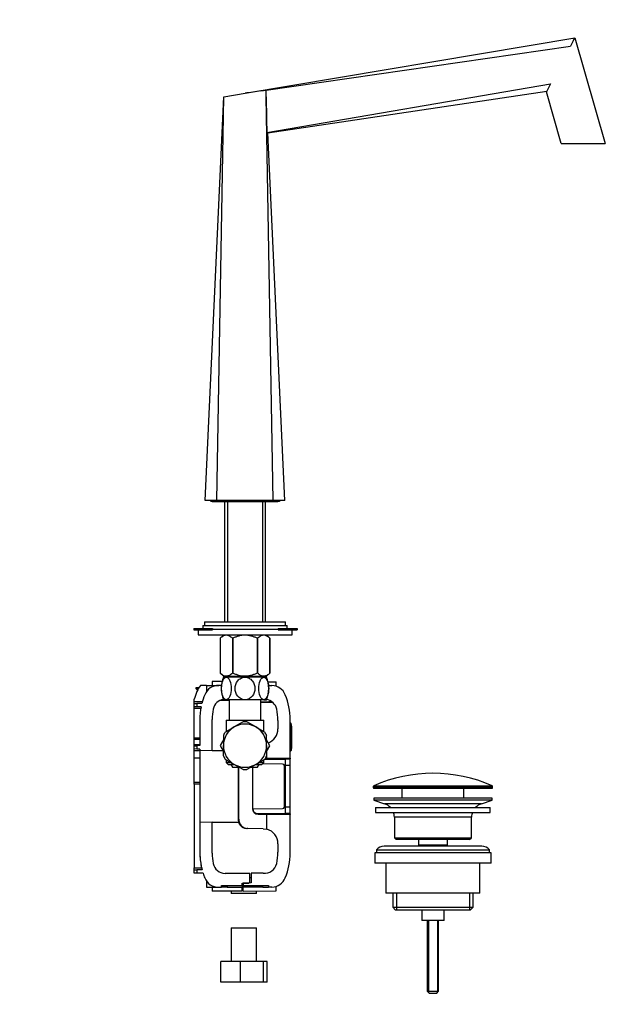
# Model space of a CAD drawing. Units: millimetres. Extents: x 0 to 1089, y 0 to 1675.
# Drawn here: x 778 to 1089, y 711 to 1236 of the extents above; entities that cross this region are included whole.
import ezdxf
from ezdxf import colors
from ezdxf.entities.mleader import LeaderData, LeaderLine
from ezdxf.math import Vec2, Vec3

# ---------------------------------------------------------------- set-up
doc = ezdxf.new("R2010")
doc.units = ezdxf.units.MM
doc.layers.add('DV3_Défaut', color=7, linetype='Continuous')
doc.layers.add('Défaut', color=7, linetype='Continuous')

# ---------------------------------------------------------------- blocks, each defined once
blk = doc.blocks.new('_DOT')
at = {"color": 0}
blk.add_line((0, 0), (-1, 0), dxfattribs=at)
at = {"color": 0, "const_width": 0.333}
blk.add_lwpolyline([(-0.1665, 0, 1), (0.1665, 0, 1)], format="xyb", close=True, dxfattribs=at)
blk = doc.blocks.new('SE2')
at = {"layer": 'DV3_Défaut', "color": 7, "linetype": 'Continuous'}
for p, q in [((897.68, 1196.35), (1073.19, 1225.81)), ((908.94, 1197.99), (1070.89, 1221.45)), ((1072.55, 1224.59), (1070.89, 1221.45)), ((1072.55, 1224.59), (1073.23, 1225.88)), ((1072.55, 1224.59), (1072.55, 1224.59)), ((1073.23, 1225.88), (1089.39, 1169.52)), ((909.31, 1175.43), (1060.3, 1201.39)), ((1060.3, 1201.39), (1058.77, 1198.5)), ((886.44, 1194.52), (897.69, 1196.31)), ((897.68, 1196.35), (897.69, 1196.31)), ((906.1, 1197.57), (908.94, 1197.98)), ((908.94, 1197.98), (908.94, 1197.99)), ((908.94, 1194.52), (908.94, 1197.98)), ((909.83, 1175.32), (1058.2, 1197.42)), ((1065.98, 1169.52), (1058.06, 1197.15)), ((1058.77, 1198.49), (1058.77, 1198.5)), ((876.44, 979.52), (886.44, 1194.52)), ((882.66, 979.52), (886.44, 1194.52)), ((912.71, 979.52), (908.94, 1194.52)), ((918.94, 979.52), (909.83, 1175.32)), ((1065.98, 1169.52), (1089.39, 1169.52)), ((882.66, 979.52), (876.44, 979.52)), ((880.19, 979.02), (915.19, 979.02)), ((912.71, 979.52), (882.66, 979.52)), ((886.84, 979.02), (886.84, 914.97)), ((888.37, 979.02), (888.37, 914.97)), ((907, 979.02), (907, 914.97)), ((908.54, 914.97), (908.54, 979.02)), ((918.94, 979.52), (912.71, 979.52)), ((875.19, 912.97), (920.19, 912.97)), ((875.19, 912.97), (875.19, 911.44)), ((876.19, 914.97), (919.19, 914.97)), ((876.19, 914.97), (876.19, 912.97)), ((919.19, 912.97), (919.19, 914.97)), ((920.19, 911.44), (920.19, 912.97)), ((870.37, 911.44), (880.37, 911.44)), ((870.37, 911.44), (870.37, 910.64)), ((870.37, 910.64), (880.37, 910.64)), ((872.69, 910.64), (872.69, 907.97)), ((872.69, 907.97), (922.69, 907.97)), ((880.37, 911.44), (880.37, 910.64)), ((880.37, 910.97), (915.37, 910.97)), ((886.33, 907.97), (884.49, 906.2)), ((910.89, 906.2), (909.05, 907.97)), ((915.37, 911.44), (925.37, 911.44)), ((915.37, 911.44), (915.37, 910.64)), ((915.37, 910.64), (925.37, 910.64)), ((922.69, 907.97), (922.69, 910.64)), ((925.37, 911.44), (925.37, 910.64)), ((884.49, 906.2), (884.49, 887.68)), ((884.49, 906.2), (884.49, 906.2)), ((884.49, 906.2), (884.49, 887.68)), ((890.97, 906.2), (890.97, 887.68)), ((891.21, 906.2), (890.97, 906.2)), ((891.21, 906.2), (891.21, 887.68)), ((904.17, 906.2), (904.17, 887.68)), ((904.41, 906.2), (904.17, 906.2)), ((904.41, 906.2), (904.41, 887.68)), ((910.89, 906.2), (910.89, 887.68)), ((910.89, 906.2), (910.89, 906.2)), ((910.89, 887.68), (910.89, 906.2)), ((884.49, 887.68), (884.49, 887.68)), ((884.49, 887.68), (886.19, 885.97)), ((886.19, 885.97), (909.18, 885.97)), ((886.84, 885.97), (886.84, 885.47)), ((888.37, 885.97), (888.37, 885.47)), ((891.21, 887.68), (890.97, 887.68)), ((904.41, 887.68), (904.17, 887.68)), ((907, 885.97), (907, 885.47)), ((908.54, 885.47), (908.54, 885.97)), ((909.18, 885.97), (910.89, 887.68)), ((910.89, 887.68), (910.89, 887.68)), ((877.19, 881.12), (874.08, 881.12)), ((877.19, 881.12), (883.69, 881.12)), ((877.19, 881.12), (877.19, 877.79)), ((885.45, 883.12), (880.19, 883.12)), ((880.19, 883.12), (880.19, 881.12)), ((885.12, 881.12), (883.69, 881.12)), ((887.73, 885.47), (886.19, 885.47)), ((897.69, 885.47), (887.73, 885.47)), ((907.65, 885.47), (897.69, 885.47)), ((907.65, 885.47), (909.19, 885.47)), ((909.89, 883.01), (914.19, 882.97)), ((910.27, 881), (911.95, 880.99)), ((914.19, 880.64), (914.19, 882.97)), ((871.69, 879.9), (871.97, 879.91)), ((871.69, 879.21), (871.69, 879.9)), ((871.97, 878.92), (871.69, 879.21)), ((871.97, 879.91), (873.2, 879.92)), ((871.97, 879.91), (871.97, 878.92)), ((871.97, 878.92), (872.19, 878.7)), ((872.19, 878.7), (872.5, 878.69)), ((870.69, 872.5), (870.69, 873.71)), ((870.69, 872.5), (875.03, 872.53)), ((870.69, 871.5), (870.69, 872.5)), ((870.69, 871.5), (872.12, 871.51)), ((870.69, 869.72), (870.69, 871.5)), ((874.76, 871.53), (872.12, 871.51)), ((872.12, 871.51), (872.12, 869.72)), ((887.73, 873.47), (886.19, 873.47)), ((897.69, 873.47), (887.73, 873.47)), ((889.19, 873.47), (889.19, 862.52)), ((907.65, 873.47), (897.69, 873.47)), ((906.19, 862.52), (906.19, 873.47)), ((906.19, 872.49), (911.83, 872.44)), ((912.45, 871.96), (906.19, 872.01)), ((907.65, 873.47), (909.19, 873.47)), ((910.38, 871.97), (910.38, 872.46)), ((911.89, 872.39), (910.38, 872.38)), ((870.69, 868.72), (870.69, 869.72)), ((872.12, 869.72), (870.69, 869.72)), ((870.69, 853.21), (870.69, 868.72)), ((874.17, 868.72), (870.69, 868.72)), ((874.35, 869.72), (872.12, 869.72)), ((921.63, 865.02), (921.69, 865.02)), ((873.69, 862.92), (873.69, 849.02)), ((880.19, 846.51), (880.19, 862.92)), ((887.69, 862.52), (907.69, 862.52)), ((887.69, 862.52), (887.69, 856.53)), ((896.71, 861.74), (891.94, 858.98)), ((903.44, 858.98), (898.67, 861.74)), ((907.69, 856.53), (907.69, 862.52)), ((915.19, 862.46), (915.19, 857.93)), ((921.69, 842.42), (921.69, 862.92)), ((922.19, 860.87), (921.69, 861.37)), ((922.19, 856.12), (922.19, 860.87)), ((922.53, 859.98), (922.19, 859.98)), ((922.49, 859.36), (922.49, 859.98)), ((886.19, 854.53), (886.19, 849.02)), ((887.17, 856.23), (891.94, 858.98)), ((903.44, 858.98), (908.21, 856.23)), ((909.19, 849.02), (909.19, 854.53)), ((922.19, 856.12), (921.69, 856.12)), ((922.49, 859.36), (922.19, 859.36)), ((922.19, 856.12), (922.19, 851.12)), ((922.53, 855.69), (922.19, 855.69)), ((922.49, 855.62), (922.19, 855.62)), ((922.49, 859.36), (922.49, 855.77)), ((922.53, 856.04), (922.49, 856.04)), ((922.49, 855.62), (922.49, 855.69)), ((922.49, 855.62), (922.49, 850.85)), ((870.69, 853.21), (873.69, 853.23)), ((870.69, 852.27), (870.69, 853.21)), ((873.69, 852.29), (870.69, 852.27)), ((870.69, 849.65), (870.69, 852.27)), ((870.69, 849.65), (873.69, 849.67)), ((870.69, 849), (870.69, 849.65)), ((886.19, 852.11), (884.41, 849.02)), ((910.95, 849), (909.19, 852.08)), ((922.19, 851.12), (921.69, 851.12)), ((922.19, 851.12), (922.19, 846.37)), ((922.49, 850.85), (922.19, 850.85)), ((922.49, 850.85), (922.49, 847.46)), ((870.69, 849), (872.12, 849.01)), ((870.69, 847.25), (870.69, 849)), ((870.69, 846.25), (870.69, 847.25)), ((872.12, 847.24), (870.69, 847.25)), ((870.69, 842.57), (870.69, 846.25)), ((873.69, 846.22), (870.69, 846.25)), ((873.69, 849.02), (872.12, 849.01)), ((872.12, 849.01), (872.12, 847.24)), ((873.69, 847.22), (872.12, 847.24)), ((873.69, 847.22), (873.69, 846.57)), ((873.69, 846.57), (873.69, 808.18)), ((873.69, 846.57), (880.19, 846.51)), ((880.19, 846.51), (885.89, 846.46)), ((884.41, 849.02), (886.19, 845.94)), ((886.19, 843.52), (886.19, 849.02)), ((909.19, 849.02), (909.19, 843.52)), ((909.19, 845.94), (910.95, 849)), ((909.35, 842.31), (909.35, 846.23)), ((921.69, 845.87), (922.19, 846.37)), ((922.19, 847.46), (922.53, 847.46)), ((870.69, 842.57), (873.69, 842.59)), ((870.69, 829.55), (870.69, 842.57)), ((887.17, 841.82), (891.94, 839.06)), ((887.69, 841.52), (887.69, 840.02)), ((887.69, 840.02), (890.23, 840.02)), ((887.69, 840.02), (888.69, 839.02)), ((888.69, 839.02), (891.82, 839.02)), ((890.18, 839.02), (891.05, 837.52)), ((896.71, 836.31), (891.94, 839.06)), ((903.44, 839.06), (898.67, 836.31)), ((903.44, 839.06), (908.21, 841.82)), ((903.54, 839.02), (906.69, 839.02)), ((904.33, 837.52), (905.19, 839.02)), ((905.12, 840.02), (907.69, 840.02)), ((906.69, 839.02), (907.69, 840.02)), ((917.7, 839.19), (906.94, 839.28)), ((907.69, 840.02), (907.69, 841.52)), ((908.26, 841.9), (919.19, 841.91)), ((908.38, 842.08), (919.19, 842.17)), ((909.35, 842.31), (908.53, 842.31)), ((909.35, 842.31), (921.69, 842.42)), ((919.19, 842.4), (919.19, 842.17)), ((921.19, 842.15), (919.19, 842.17)), ((919.19, 841.91), (919.19, 842.17)), ((919.19, 838.47), (919.19, 841.91)), ((921.62, 841.9), (919.19, 841.91)), ((919.89, 842.41), (919.89, 842.17)), ((921.69, 842.42), (921.69, 841.93)), ((921.69, 838.47), (921.69, 841.65)), ((891.05, 837.52), (894.61, 837.52)), ((894.03, 837.52), (894.03, 809.89)), ((894.38, 809.89), (894.38, 837.52)), ((900.77, 837.52), (904.33, 837.52)), ((901.69, 837.52), (901.69, 815.47)), ((918.65, 838.47), (919.19, 838.47)), ((918.69, 816.56), (918.69, 838.19)), ((919.19, 816.27), (919.19, 838.47)), ((921.69, 838.47), (919.19, 838.47)), ((921.69, 816.27), (921.69, 838.47)), ((870.69, 828.58), (870.69, 829.55)), ((870.69, 829.55), (873.69, 829.53)), ((870.69, 828.58), (870.69, 783.9)), ((873.69, 828.56), (870.69, 828.58)), ((965.94, 827.2), (1029.44, 827.2)), ((965.94, 827.2), (965.94, 826.82)), ((965.94, 826.82), (1029.44, 826.82)), ((966.24, 827.66), (1029.14, 827.66)), ((966.44, 826.32), (1028.94, 826.32)), ((981.19, 826.32), (981.19, 821.02)), ((1014.19, 821.02), (1014.19, 826.32)), ((1029.44, 826.82), (1029.44, 827.2)), ((1029.19, 821.02), (966.19, 821.02)), ((966.19, 821.02), (966.19, 820.02)), ((1029.19, 820.02), (966.19, 820.02)), ((966.19, 820.02), (971.87, 818.09)), ((1023.51, 818.09), (971.87, 818.09)), ((1023.51, 818.09), (1029.19, 820.02)), ((1029.19, 820.02), (1029.19, 821.02)), ((901.89, 815.42), (917.7, 815.56)), ((903.77, 812.85), (919.19, 812.84)), ((904.66, 812.7), (919.19, 812.57)), ((918.65, 816.27), (919.19, 816.27)), ((919.19, 812.84), (919.19, 816.27)), ((921.69, 816.27), (919.19, 816.27)), ((921.62, 812.84), (919.19, 812.84)), ((919.19, 812.57), (919.19, 812.84)), ((921.19, 812.59), (919.19, 812.57)), ((919.19, 812.57), (919.19, 812.34)), ((919.89, 812.58), (919.89, 812.34)), ((921.69, 813.09), (921.69, 816.27)), ((921.69, 812.8), (921.69, 812.32)), ((967.19, 816.02), (1028.19, 816.02)), ((967.19, 816.02), (967.19, 813.52)), ((967.19, 813.52), (1028.19, 813.52)), ((1028.19, 813.52), (1028.19, 816.02)), ((880.19, 808.23), (873.69, 808.18)), ((873.69, 808.18), (873.69, 791.82)), ((880.19, 808.23), (894.29, 808.35)), ((880.19, 791.82), (880.19, 808.23)), ((894.03, 809.89), (894.38, 809.89)), ((904.66, 812.47), (909.35, 812.43)), ((921.69, 812.32), (909.35, 812.43)), ((909.35, 804.52), (909.35, 812.43)), ((921.69, 791.82), (921.69, 812.32)), ((1018.19, 811.02), (977.19, 811.02)), ((977.19, 811.02), (977.19, 800.02)), ((1018.19, 800.02), (1018.19, 811.02)), ((899.12, 804.89), (898.74, 804.89)), ((907.26, 804.82), (899.12, 804.89)), ((907.26, 804.82), (909.35, 804.52)), ((915.19, 796.82), (915.19, 792.29)), ((977.19, 800.02), (1018.19, 800.02)), ((977.19, 800.02), (978.19, 799.02)), ((1017.19, 799.02), (978.19, 799.02)), ((989.94, 799.02), (989.94, 796.02)), ((1005.44, 796.02), (1005.44, 799.02)), ((1017.19, 799.02), (1018.19, 800.02)), ((1028.69, 792.02), (966.69, 792.02)), ((966.69, 792.02), (966.69, 786.52)), ((967.69, 793.52), (1027.69, 793.52)), ((967.69, 793.52), (967.69, 792.02)), ((1023.69, 795.52), (971.69, 795.52)), ((1005.44, 796.02), (989.94, 796.02)), ((989.94, 796.02), (990.4, 795.52)), ((1004.97, 795.52), (1005.44, 796.02)), ((1027.69, 792.02), (1027.69, 793.52)), ((1028.69, 786.52), (1028.69, 792.02)), ((1028.69, 786.52), (966.69, 786.52)), ((972.69, 786.52), (972.69, 770.52)), ((1022.69, 770.52), (1022.69, 786.52)), ((870.69, 783.9), (874.59, 783.93)), ((870.69, 782.9), (870.69, 783.9)), ((870.69, 782.9), (872.12, 782.91)), ((870.69, 781.15), (870.69, 782.9)), ((872.12, 781.14), (870.69, 781.15)), ((874.84, 782.93), (872.12, 782.91)), ((872.12, 782.91), (872.12, 781.14)), ((875.37, 781.11), (872.12, 781.14)), ((907.34, 781.18), (900.99, 781.12)), ((900.99, 781.12), (900.99, 775.91)), ((877.19, 776.9), (877.19, 773.62)), ((900.19, 780.91), (887.05, 781.03)), ((896.19, 775.87), (899.69, 775.87)), ((896.19, 774.62), (896.19, 775.87)), ((900.99, 775.91), (896.69, 775.87)), ((896.69, 775.87), (896.69, 774.62)), ((899.69, 775.87), (900.19, 776.37)), ((900.19, 776.37), (900.19, 780.91)), ((900.19, 778.87), (900.99, 778.87)), ((900.19, 775.9), (900.19, 776.37)), ((877.19, 773.62), (883.69, 773.62)), ((880.19, 773.62), (880.19, 771.62)), ((896.19, 771.62), (880.19, 771.62)), ((883.69, 773.62), (885.19, 773.62)), ((885.19, 774.62), (896.19, 774.62)), ((885.19, 773.62), (885.19, 774.62)), ((888.16, 773.62), (885.19, 773.62)), ((888.16, 774.62), (888.16, 773.62)), ((888.16, 773.62), (896.19, 773.62)), ((890.37, 771.62), (890.37, 770.32)), ((896.19, 774.62), (896.19, 773.62)), ((896.19, 771.62), (896.19, 773.62)), ((896.69, 773.62), (896.69, 774.62)), ((896.69, 774.62), (910.19, 774.5)), ((907.21, 773.71), (896.69, 773.62)), ((896.69, 771.62), (896.69, 773.62)), ((896.69, 771.62), (914.19, 771.77)), ((903.87, 770.32), (903.87, 771.68)), ((907.21, 773.71), (907.21, 774.53)), ((907.21, 773.71), (910.19, 773.74)), ((910.19, 774.5), (910.19, 773.74)), ((911.95, 773.76), (910.19, 773.74)), ((914.19, 771.77), (914.19, 774.09)), ((903.87, 770.32), (890.37, 770.32)), ((1022.69, 770.52), (972.69, 770.52)), ((976.34, 770.52), (976.34, 763.02)), ((978.21, 770.52), (978.21, 761.52)), ((1017.16, 770.52), (1017.16, 761.52)), ((1019.04, 763.02), (1019.04, 770.52)), ((976.34, 763.02), (1019.04, 763.02)), ((976.34, 763.02), (977.84, 761.52)), ((1017.54, 761.52), (977.84, 761.52)), ((991.69, 761.52), (991.69, 756.02)), ((1003.69, 756.02), (1003.69, 761.52)), ((1017.54, 761.52), (1019.04, 763.02)), ((1003.69, 756.02), (991.69, 756.02)), ((994.69, 756.02), (994.69, 718.32)), ((995.3, 756.02), (995.3, 717.71)), ((1000.07, 756.02), (1000.07, 717.71)), ((1000.69, 718.32), (1000.69, 756.02)), ((890.37, 752.09), (903.87, 752.09)), ((890.37, 752.09), (890.37, 734.09)), ((903.87, 734.09), (903.87, 752.09)), ((895.3, 734.09), (884.82, 734.09)), ((884.82, 723.09), (884.82, 734.09)), ((907.6, 734.09), (895.3, 734.09)), ((895.3, 723.09), (895.3, 734.09)), ((907.6, 723.09), (907.6, 734.09)), ((909.42, 734.09), (907.6, 734.09)), ((909.42, 723.09), (909.42, 734.09)), ((895.3, 723.09), (884.82, 723.09)), ((907.6, 723.09), (895.3, 723.09)), ((909.42, 723.09), (907.6, 723.09)), ((994.69, 718.32), (1000.69, 718.32)), ((994.69, 718.32), (995.69, 717.32)), ((999.69, 717.32), (1000.69, 718.32)), ((995.69, 717.32), (999.69, 717.32))]:
    blk.add_line(p, q, dxfattribs=at)
for centre, radius, start, end in [((1887.65, -5607.89), 6875.88, 98.207194, 98.278044), ((1158.62, 1144.95), 113.3, 151.8022, 152.5654), ((4388.81, 1253.06), 3480.37, 180.96378, 181.27825), ((908.38, 1169.69), 5.81, 75.5684, 80.8057), ((880.19, 980.52), 1.5, 222.4869, 270), ((915.19, 980.52), 1.5, 270, 317.9045), ((883.69, 873.12), 12.5, 140.2081, 157.8084), ((883.69, 873.12), 8, 90, 157.8084), ((901.27, 879.47), 16.23, 158.2998, 201.7002), ((894.11, 879.47), 16.23, 338.2998, 21.7002), ((911.89, 873.2), 7.79, 22.1916, 89.5), ((908.69, 862.92), 39.5, 157.8084, 164.1595), ((908.69, 862.92), 35, 157.8084, 165.7634), ((886.69, 862.92), 35, 0, 22.1916), ((887.11, 867.22), 6.5, 98.1191, 168.747), ((1054.59, 30232.65), 29359.9, 269.668427, 269.677217), ((908.19, 867.12), 6.5, 12.2388, 82.4432), ((908.69, 862.92), 35, 168.8003, 180), ((908.69, 862.92), 28.5, 168.747, 180), ((886.69, 862.46), 28.5, 0, 12.2388), ((897.69, 849.02), 11.5, 60, 120), ((897.69, 849.02), 12.75, 85.31, 94.4664), ((897.69, 849.02), 12.75, 145.2954, 154.4564), ((897.69, 849.02), 11.5, 120, 180), ((897.69, 849.02), 11.5, 0, 60), ((897.69, 849.02), 12.75, 25.2953, 34.4566), ((907.19, 857.93), 8, 291.3425, 360), ((897.69, 849.02), 11.5, 180, 240), ((897.69, 849.02), 11.5, 300, 0), ((897.69, 849.02), 12.75, 205.2851, 214.4653), ((897.69, 849.02), 11.5, 240, 300), ((897.69, 849.02), 12.75, 325.3036, 334.4661), ((917.69, 838.19), 1, 16.6821, 89.5), ((921.19, 841.65), 0.5, 30.0206, 89.5), ((921.19, 841.65), 0.499, 359.9786, 30.042), ((897.69, 849.02), 12.75, 265.2953, 270), ((897.69, 849.02), 12.75, 270, 274.458), ((917.69, 838.19), 1, 0, 16.6822), ((997.69, 756.8), 77.52, 66.0633, 113.9367), ((966.44, 827.2), 0.5, 113.9367, 180), ((966.44, 826.82), 0.5, 180, 270), ((1028.94, 826.82), 0.5, 270, 0), ((1028.94, 827.2), 0.5, 0, 66.0633), ((969.34, 810.66), 7.85, 43.0992, 71.2375), ((1026.03, 810.66), 7.85, 108.7625, 136.9008), ((904.69, 815.47), 3, 180, 269.5), ((904.69, 815.5), 2.8, 181.586, 250.9118), ((904.69, 815.5), 2.8, 250.9118, 269.5), ((917.69, 816.56), 1, 270.5, 343.3179), ((917.69, 816.56), 1, 343.3178, 360), ((921.19, 813.09), 0.5, 270.5, 329.9794), ((921.19, 813.09), 0.499, 329.9577, 0.0216), ((969.34, 810.66), 7.85, 2.6706, 21.4032), ((1026.03, 810.66), 7.85, 158.5968, 177.3294), ((899.32, 809.89), 5.29, 179.9747, 203.2457), ((899.24, 809.75), 4.86, 178.3417, 268.5847), ((898.81, 809.6), 4.71, 202.4183, 269.1753), ((907.19, 796.82), 8, 0, 74.2929), ((908.69, 791.82), 35, 180, 194.711), ((908.69, 791.82), 28.5, 180, 191.253), ((886.69, 792.29), 28.5, 347.7612, 360), ((886.69, 791.82), 35, 337.8084, 360), ((971.69, 790.52), 5, 90, 143.1301), ((1023.69, 790.52), 5, 36.8699, 90), ((908.69, 791.82), 35, 181.3098, 193.364), ((908.69, 791.82), 35, 197.823, 202.1916), ((887.11, 787.53), 6.5, 191.253, 269.5), ((908.19, 787.62), 6.5, 262.5113, 347.7612), ((883.69, 781.62), 8, 202.1916, 270), ((911.89, 781.54), 7.79, 270.5, 337.8084)]:
    blk.add_arc(centre, radius, start, end, dxfattribs=at)
for points, knots in [([(890.97, 906.2), (890.46, 906.68), (889.94, 907.09), (889.13, 907.53), (888.86, 907.64), (888.44, 907.76), (888.3, 907.79), (888.02, 907.83), (887.87, 907.84), (887.17, 907.84), (886.62, 907.68), (885.8, 907.25), (885.54, 907.07), (885.01, 906.67), (884.75, 906.44), (884.49, 906.2)], [0, 0, 0, 0, 0.25, 0.25, 0.375, 0.375, 0.4375, 0.4375, 0.5, 0.5, 0.75, 0.75, 0.875, 0.875, 1, 1, 1, 1]), ([(904.17, 906.2), (903.66, 906.44), (903.14, 906.66), (902.09, 907.06), (901.56, 907.24), (900.48, 907.53), (899.93, 907.64), (899.1, 907.76), (898.82, 907.79), (898.26, 907.83), (897.97, 907.84), (896.55, 907.84), (895.45, 907.68), (893.82, 907.24), (893.28, 907.06), (892.23, 906.66), (891.71, 906.44), (891.21, 906.2)], [0, 0, 0, 0, 0.125, 0.125, 0.25, 0.25, 0.375, 0.375, 0.4375, 0.4375, 0.5, 0.5, 0.75, 0.75, 0.875, 0.875, 1, 1, 1, 1]), ([(910.89, 906.2), (910.38, 906.68), (909.86, 907.09), (909.05, 907.53), (908.78, 907.64), (908.36, 907.76), (908.22, 907.79), (907.94, 907.83), (907.79, 907.84), (907.09, 907.84), (906.53, 907.68), (905.72, 907.25), (905.45, 907.07), (904.92, 906.67), (904.66, 906.44), (904.41, 906.2)], [0, 0, 0, 0, 0.25, 0.25, 0.375, 0.375, 0.4375, 0.4375, 0.5, 0.5, 0.75, 0.75, 0.875, 0.875, 1, 1, 1, 1]), ([(890.97, 887.68), (890.46, 887.18), (889.94, 886.76), (889.14, 886.31), (888.87, 886.19), (888.31, 886.03), (888.02, 885.98), (887.18, 885.98), (886.62, 886.14), (885.8, 886.6), (885.53, 886.78), (885, 887.2), (884.74, 887.43), (884.49, 887.68)], [0, 0, 0, 0, 0.25, 0.25, 0.375, 0.375, 0.5, 0.5, 0.75, 0.75, 0.875, 0.875, 1, 1, 1, 1]), ([(904.17, 887.68), (903.66, 887.43), (903.15, 887.2), (902.09, 886.79), (901.56, 886.6), (900.48, 886.3), (899.93, 886.18), (899.1, 886.06), (898.82, 886.03), (898.25, 885.99), (897.97, 885.98), (896.55, 885.98), (895.44, 886.15), (893.81, 886.6), (893.27, 886.79), (892.22, 887.2), (891.71, 887.43), (891.21, 887.68)], [0, 0, 0, 0, 0.125, 0.125, 0.25, 0.25, 0.375, 0.375, 0.4375, 0.4375, 0.5, 0.5, 0.75, 0.75, 0.875, 0.875, 1, 1, 1, 1]), ([(910.89, 887.68), (910.38, 887.18), (909.86, 886.76), (909.06, 886.31), (908.78, 886.19), (908.23, 886.03), (907.94, 885.98), (907.09, 885.98), (906.54, 886.14), (905.72, 886.6), (905.45, 886.78), (904.92, 887.2), (904.66, 887.43), (904.41, 887.68)], [0, 0, 0, 0, 0.25, 0.25, 0.375, 0.375, 0.5, 0.5, 0.75, 0.75, 0.875, 0.875, 1, 1, 1, 1]), ([(887.73, 873.47), (887.36, 873.47), (886.99, 873.66), (886.33, 874.33), (886.04, 874.81), (885.34, 876.53), (885.09, 878.01), (885.1, 880.96), (885.34, 882.44), (886.05, 884.14), (886.34, 884.62), (886.99, 885.29), (887.36, 885.47), (887.73, 885.47)], [0, 0, 0, 0, 0.125, 0.125, 0.25, 0.25, 0.5, 0.5, 0.75, 0.75, 0.875, 0.875, 1, 1, 1, 1]), ([(887.73, 885.47), (888.1, 885.47), (888.47, 885.29), (889.13, 884.62), (889.42, 884.13), (890.12, 882.42), (890.37, 880.93), (890.36, 877.96), (890.12, 876.51), (889.41, 874.79), (889.12, 874.33), (888.46, 873.65), (888.1, 873.47), (887.73, 873.47)], [0, 0, 0, 0, 0.125, 0.125, 0.25, 0.25, 0.5, 0.5, 0.75, 0.75, 0.875, 0.875, 1, 1, 1, 1]), ([(897.69, 873.47), (896.95, 873.47), (896.21, 873.66), (894.9, 874.33), (894.32, 874.81), (892.9, 876.53), (892.42, 878.01), (892.42, 880.96), (892.92, 882.44), (894.32, 884.14), (894.9, 884.62), (896.21, 885.29), (896.95, 885.47), (897.69, 885.47)], [0, 0, 0, 0, 0.125, 0.125, 0.25, 0.25, 0.5, 0.5, 0.75, 0.75, 0.875, 0.875, 1, 1, 1, 1]), ([(897.69, 885.47), (898.42, 885.47), (899.16, 885.29), (900.49, 884.62), (901.07, 884.13), (902.47, 882.42), (902.96, 880.93), (902.95, 877.96), (902.47, 876.51), (901.05, 874.79), (900.48, 874.33), (899.15, 873.65), (898.42, 873.47), (897.69, 873.47)], [0, 0, 0, 0, 0.125, 0.125, 0.25, 0.25, 0.5, 0.5, 0.75, 0.75, 0.875, 0.875, 1, 1, 1, 1]), ([(907.65, 873.47), (907.28, 873.47), (906.91, 873.66), (906.25, 874.33), (905.96, 874.82), (905.26, 876.53), (905.01, 878.02), (905.02, 880.98), (905.26, 882.44), (905.97, 884.15), (906.25, 884.62), (906.91, 885.29), (907.28, 885.47), (907.65, 885.47)], [0, 0, 0, 0, 0.125, 0.125, 0.25, 0.25, 0.5, 0.5, 0.75, 0.75, 0.875, 0.875, 1, 1, 1, 1]), ([(907.65, 885.47), (908.02, 885.47), (908.38, 885.29), (909.04, 884.62), (909.33, 884.14), (910.04, 882.42), (910.28, 880.93), (910.28, 877.99), (910.03, 876.5), (909.33, 874.8), (909.04, 874.32), (908.39, 873.66), (908.02, 873.47), (907.65, 873.47)], [0, 0, 0, 0, 0.125, 0.125, 0.25, 0.25, 0.5, 0.5, 0.75, 0.75, 0.875, 0.875, 1, 1, 1, 1])]:
    blk.add_open_spline(points, degree=3, knots=knots, dxfattribs=at)

msp = doc.modelspace()

# ---------------------------------------------------------------- block references
at = {"layer": 'Défaut'}
msp.add_blockref('SE2', (0, 0), dxfattribs=at)

# ---------------------------------------------------------------- leaders
at = {"layer": 'Défaut', "color": 7, "linetype": 'Continuous'}
ml = msp.add_multileader_mtext('Standard', dxfattribs=at)
ml.set_content('{\\pxsm0.9;\\fSolid Edge ISO|b1||i0||c0|p34;\\W1.;07/06/2021\\P}', color=256)
ml.set_leader_properties()
ml.set_arrow_properties(name='DOT')
ml.build(insert=Vec2(0, 0))
ml.multileader.update_dxf_attribs({"leader_type": 0, "dogleg_length": 0, "arrow_head_size": 12})
ctx = ml.context
ctx.base_point, ctx.char_height, ctx.arrow_head_size, ctx.landing_gap_size = Vec3(921.97, 1667.55), 12, 12, 4.2
notes = []
notes.append((ctx, [(0, (0, 0, 0), (0, 0), (1, 0), 1, [])]))
ctx.mtext.insert = Vec3(923.97, 1673.67)
for ctx, leaders in notes:
    for number, flags, end, landing, length, lines in leaders:
        leader = LeaderData()
        leader.index, (leader.has_last_leader_line, leader.has_dogleg_vector, leader.attachment_direction) = number, flags
        leader.last_leader_point, leader.dogleg_vector, leader.dogleg_length = Vec3(end), Vec3(landing), length
        for number, points, colour, breaks in lines:
            line = LeaderLine()
            line.index, line.vertices, line.color, line.breaks = number, Vec3.list(points), colors.encode_raw_color(colour), breaks
            leader.lines.append(line)
        ctx.leaders.append(leader)

doc.saveas('drawing.dxf')
